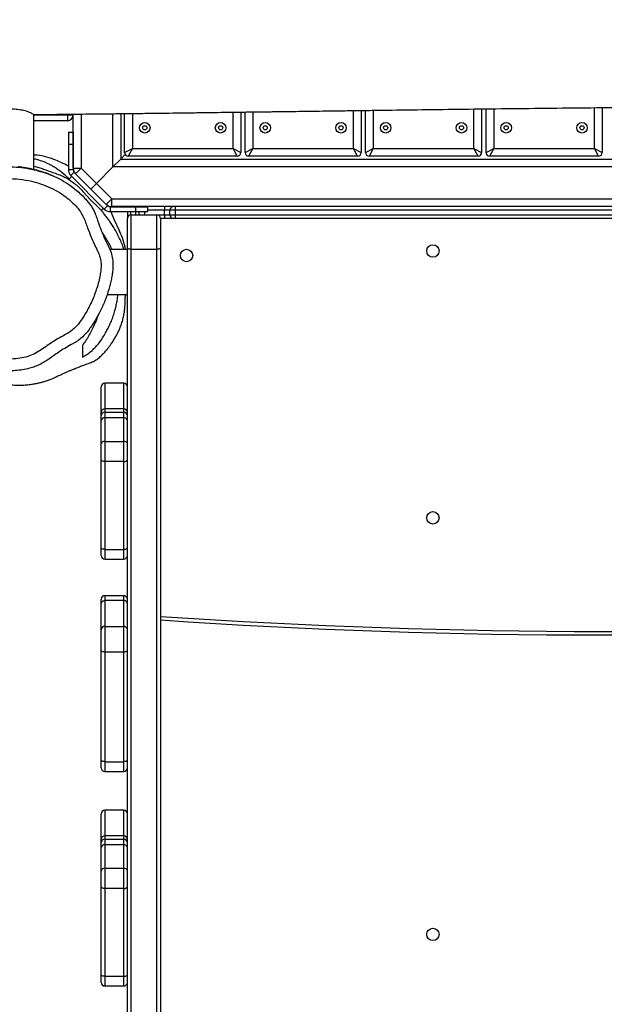
# Model space of a CAD drawing. Units: millimetres. Extents: x -516 to 3976, y 88 to 1613.
# Drawn here: x 752 to 801, y 419 to 502 of the extents above; entities that cross this region are included whole.
import ezdxf

# ---------------------------------------------------------------- set-up
doc = ezdxf.new("R2010")
doc.units = ezdxf.units.MM
doc.header["$LTSCALE"] = 45
doc.header["$PDSIZE"] = -1
doc.layers.add('VP-DIM', color=7, linetype='Continuous')
doc.layers.add('VP-EQ', color=7, linetype='Continuous', true_color=0x8a3492)
doc.dimstyles.get("Standard").update_dxf_attribs({"dimtxt": 14, "dimasz": 20, "dimexe": 20, "dimexo": 50, "dimgap": 20, "dimtad": 0, "dimdec": 0, "dimzin": 0, "dimdsep": 46, "dimtxsty": 'Standard', "dimcen": -0.09, "dimadec": 0, "dimazin": 0, "dimtfac": 1, "dimtdec": 4, "dimtofl": 0, "dimtmove": 0, "dimatfit": 3, "dimfxl": 70, "dimfxlon": 1, "dimtolj": 1, "dimtzin": 0, "dimarcsym": 0})

# ---------------------------------------------------------------- blocks, each defined once
blk = doc.blocks.new('*D1269')
at = {"layer": 'Defpoints', "color": 0}
for p in [(723.656, 770.967), (1619.403, 770.967), (527.452, 246.186)]:
    blk.add_point(p, dxfattribs=at)
at = {"layer": 'VP-DIM', "color": 0, "lineweight": -2}
for p, q in [((1549.403, 770.967), (1639.403, 770.967)), ((1619.403, 750.967), (1619.403, 539.05)), ((1619.403, 266.186), (1619.403, 461.717)), ((1549.403, 246.186), (1639.403, 246.186))]:
    blk.add_line(p, q, dxfattribs=at)
at = {"layer": 'VP-DIM', "color": 0}
for points in [[(1622.736, 750.967), (1616.069, 750.967), (1619.403, 770.967)], [(1616.069, 266.186), (1622.736, 266.186), (1619.403, 246.186)]]:
    blk.add_solid(points, dxfattribs=at)
at = {"layer": 'VP-DIM', "color": 0, "insert": (1619.403, 500.384), "char_height": 14, "attachment_point": 5, "rotation": 90}
blk.add_mtext('\\A1;535', dxfattribs=at)
blk = doc.blocks.new('*D1281')
at = {"layer": 'Defpoints', "color": 0}
for p in [(701.156, 976.077), (531.38, 91.076), (1723.341, 91.076)]:
    blk.add_point(p, dxfattribs=at)
at = {"layer": 'VP-DIM', "color": 0, "lineweight": -2}
for p, q in [((1653.341, 976.077), (1743.341, 976.077)), ((1723.341, 956.077), (1723.341, 536.741)), ((1723.341, 111.076), (1723.341, 459.407)), ((1653.341, 91.076), (1743.341, 91.076))]:
    blk.add_line(p, q, dxfattribs=at)
at = {"layer": 'VP-DIM', "color": 0}
for points in [[(1726.674, 956.077), (1720.008, 956.077), (1723.341, 976.077)], [(1720.008, 111.076), (1726.674, 111.076), (1723.341, 91.076)]]:
    blk.add_solid(points, dxfattribs=at)
at = {"layer": 'VP-DIM', "color": 0, "insert": (1723.341, 498.074), "char_height": 14, "attachment_point": 5, "rotation": 90}
blk.add_mtext('\\A1;885', dxfattribs=at)
blk = doc.blocks.new('RB1247_')
at = {"color": 0, "linetype": 'Continuous', "lineweight": 25}
for p, q in [((355.857, -921.686), (360.52, -921.686)), ((357.085, -921.754), (357.088, -921.686)), ((359.985, -924.524), (359.985, -921.686)), ((360.485, -921.686), (360.485, -924.524)), ((355.343, -924.812), (352.515, -927.64)), ((354.212, -926.509), (355.507, -925.214)), ((355.273, -924.882), (355.022, -924.632)), ((355.626, -925.094), (355.343, -924.812)), ((355.626, -925.094), (355.507, -925.214)), ((355.966, -925.674), (355.507, -925.214)), ((355.838, -925.007), (355.838, -924.607)), ((358.014, -924.607), (355.838, -924.607)), ((358.014, -925.007), (355.838, -925.007)), ((355.897, -925.027), (355.91, -925.007)), ((355.966, -925.024), (355.966, -925.674)), ((355.966, -925.024), (360.485, -925.024)), ((358.014, -924.607), (358.014, -925.007)), ((359.014, -924.607), (358.014, -924.607)), ((359.014, -925.007), (358.014, -925.007)), ((359.014, -924.607), (359.014, -925.007)), ((360.485, -924.524), (359.985, -924.524)), ((360.485, -924.524), (360.485, -925.024)), ((360.485, -924.524), (360.536, -924.524)), ((360.542, -925.024), (360.485, -925.024)), ((355.966, -925.674), (354.672, -926.968)), ((360.549, -925.674), (355.966, -925.674)), ((352.918, -927.803), (354.212, -926.509)), ((354.672, -926.968), (354.212, -926.509)), ((286.87, -927.686), (286.87, -929.286)), ((287.685, -927.686), (286.87, -927.686)), ((287.17, -927.386), (287.822, -927.386)), ((295.108, -927.686), (287.685, -927.686)), ((287.685, -927.686), (287.685, -929.286)), ((287.822, -927.386), (295.245, -927.386)), ((295.108, -929.286), (295.108, -927.686)), ((296.813, -927.686), (295.108, -927.686)), ((295.245, -927.386), (296.609, -927.386)), ((296.609, -927.386), (298.589, -927.386)), ((296.813, -927.686), (296.813, -929.286)), ((298.793, -927.686), (296.813, -927.686)), ((298.589, -927.386), (298.973, -927.386)), ((298.793, -929.286), (298.793, -927.686)), ((299.273, -927.686), (298.793, -927.686)), ((298.973, -927.386), (299.256, -927.386)), ((299.256, -927.386), (301.421, -927.386)), ((299.273, -927.686), (299.273, -929.286)), ((299.556, -927.686), (299.273, -927.686)), ((299.556, -929.286), (299.556, -927.686)), ((301.721, -927.686), (299.556, -927.686)), ((301.421, -927.386), (301.424, -927.386)), ((301.721, -929.286), (301.721, -927.686)), ((301.724, -927.686), (301.721, -927.686)), ((301.724, -929.286), (301.724, -927.686)), ((304.994, -927.686), (304.994, -929.286)), ((305.821, -927.686), (304.994, -927.686)), ((305.294, -927.386), (305.956, -927.386)), ((315.085, -927.686), (305.821, -927.686)), ((305.821, -927.686), (305.821, -929.286)), ((305.956, -927.386), (315.22, -927.386)), ((315.085, -929.286), (315.085, -927.686)), ((317.258, -927.686), (315.085, -927.686)), ((315.22, -927.386), (316.958, -927.386)), ((316.958, -927.386), (319.142, -927.386)), ((317.258, -927.686), (317.258, -929.286)), ((319.441, -927.686), (317.258, -927.686)), ((319.142, -927.386), (319.548, -927.386)), ((319.441, -929.286), (319.441, -927.686)), ((319.847, -927.686), (319.441, -927.686)), ((319.847, -929.286), (319.847, -927.686)), ((319.848, -927.686), (319.847, -927.686)), ((319.848, -929.286), (319.848, -927.686)), ((322.949, -927.686), (322.949, -929.286)), ((323.763, -927.686), (322.949, -927.686)), ((323.249, -927.386), (323.901, -927.386)), ((331.187, -927.686), (323.763, -927.686)), ((323.763, -927.686), (323.763, -929.286)), ((323.901, -927.386), (331.324, -927.386)), ((331.187, -929.286), (331.187, -927.686)), ((332.892, -927.686), (331.187, -927.686)), ((331.324, -927.386), (332.688, -927.386)), ((332.688, -927.386), (334.668, -927.386)), ((332.892, -927.686), (332.892, -929.286)), ((334.871, -927.686), (332.892, -927.686)), ((334.668, -927.386), (335.052, -927.386)), ((334.871, -929.286), (334.871, -927.686)), ((335.351, -927.686), (334.871, -927.686)), ((335.052, -927.386), (335.335, -927.386)), ((335.335, -927.386), (337.5, -927.386)), ((335.351, -927.686), (335.351, -929.286)), ((335.635, -927.686), (335.351, -927.686)), ((335.635, -929.286), (335.635, -927.686)), ((337.799, -927.686), (335.635, -927.686)), ((337.5, -927.386), (337.503, -927.386)), ((337.799, -929.286), (337.799, -927.686)), ((337.803, -927.686), (337.799, -927.686)), ((337.803, -929.286), (337.803, -927.686)), ((352.401, -927.385), (352.586, -927.569)), ((352.798, -927.923), (352.515, -927.64)), ((354.672, -926.968), (353.377, -928.263)), ((354.672, -926.968), (356.077, -928.374)), ((345.309, -927.873), (345.309, -929.586)), ((349.109, -929.586), (349.109, -928.099)), ((352.71, -928.135), (352.31, -928.135)), ((352.31, -928.135), (352.31, -930.311)), ((352.71, -928.135), (352.71, -930.311)), ((352.727, -1011.31), (352.727, -928.263)), ((352.727, -928.263), (353.377, -928.263)), ((352.729, -928.029), (352.778, -928.011)), ((352.918, -927.803), (352.798, -927.923)), ((352.918, -927.803), (353.377, -928.263)), ((353.377, -928.263), (353.377, -1011.31)), ((356.727, -929.024), (356.077, -928.374)), ((356.077, -1011.199), (356.077, -928.374)), ((356.077, -928.374), (356.727, -929.024)), ((356.077, -928.374), (360.579, -928.374)), ((286.87, -929.286), (287.685, -929.286)), ((287.685, -929.286), (295.108, -929.286)), ((295.108, -929.286), (296.813, -929.286)), ((296.813, -929.286), (298.793, -929.286)), ((298.793, -929.286), (299.273, -929.286)), ((299.273, -929.286), (299.556, -929.286)), ((299.556, -929.286), (301.721, -929.286)), ((301.721, -929.286), (301.724, -929.286)), ((304.994, -929.286), (305.821, -929.286)), ((305.821, -929.286), (315.085, -929.286)), ((315.085, -929.286), (317.258, -929.286)), ((317.258, -929.286), (319.441, -929.286)), ((319.441, -929.286), (319.847, -929.286)), ((319.847, -929.286), (319.848, -929.286)), ((322.949, -929.286), (323.763, -929.286)), ((323.763, -929.286), (331.187, -929.286)), ((331.187, -929.286), (332.892, -929.286)), ((332.892, -929.286), (334.871, -929.286)), ((334.871, -929.286), (335.351, -929.286)), ((335.351, -929.286), (335.635, -929.286)), ((335.635, -929.286), (337.799, -929.286)), ((337.799, -929.286), (337.803, -929.286)), ((349.116, -929.586), (349.116, -929.303)), ((360.586, -929.024), (356.727, -929.024)), ((356.727, -929.024), (357.117, -929.414)), ((356.727, -929.024), (356.727, -1010.549)), ((357.29, -929.359), (357.64, -930.009)), ((357.29, -929.359), (360.59, -929.359)), ((349.121, -929.886), (217.233, -929.886)), ((217.369, -929.586), (349.258, -929.586)), ((349.121, -929.886), (349.121, -932.086)), ((352.032, -929.886), (349.121, -929.886)), ((349.258, -929.586), (351.732, -929.586)), ((352.31, -929.586), (351.732, -929.586)), ((352.032, -929.886), (352.032, -932.086)), ((352.032, -929.886), (352.31, -929.886)), ((356.99, -938.859), (356.99, -929.659)), ((357.64, -930.009), (356.99, -929.659)), ((357.64, -930.009), (357.64, -938.509)), ((360.598, -930.009), (357.64, -930.009)), ((352.31, -930.286), (352.032, -930.286)), ((352.032, -930.586), (352.31, -930.586)), ((352.31, -931.036), (352.032, -931.036)), ((352.31, -930.311), (352.71, -930.311)), ((352.31, -930.311), (352.31, -931.311)), ((352.727, -930.286), (352.71, -930.286)), ((352.71, -930.311), (352.71, -931.311)), ((352.71, -930.586), (352.727, -930.586)), ((352.727, -931.036), (352.71, -931.036)), ((352.31, -931.311), (352.71, -931.311)), ((352.427, -932.736), (352.427, -931.311)), ((217.233, -932.086), (349.121, -932.086)), ((349.258, -932.386), (217.369, -932.386)), ((349.121, -932.086), (352.032, -932.086)), ((351.732, -932.386), (349.258, -932.386)), ((351.727, -932.736), (351.727, -932.386)), ((352.027, -932.139), (352.027, -932.736)), ((352.027, -932.736), (351.727, -932.736)), ((351.727, -933.486), (351.727, -932.736)), ((351.727, -933.636), (351.727, -933.486)), ((352.027, -932.736), (352.027, -933.186)), ((352.027, -932.736), (352.427, -932.736)), ((352.027, -933.186), (352.027, -933.636)), ((352.027, -933.186), (352.427, -933.186)), ((352.427, -933.186), (352.427, -932.736)), ((352.727, -932.736), (352.427, -932.736)), ((352.427, -933.636), (352.427, -933.186)), ((352.027, -933.636), (351.727, -933.636)), ((351.727, -1005.936), (351.727, -933.636)), ((352.427, -933.636), (352.027, -933.636)), ((352.027, -933.636), (352.027, -1005.936)), ((352.727, -933.636), (352.427, -933.636)), ((352.427, -1005.936), (352.427, -933.636)), ((356.99, -938.859), (357.64, -938.509)), ((357.64, -938.509), (357.29, -939.159)), ((357.64, -938.509), (360.707, -938.509)), ((360.716, -939.159), (357.29, -939.159)), ((357.64, -940.179), (356.99, -939.829)), ((356.99, -949.029), (356.99, -939.829)), ((357.29, -939.529), (357.64, -940.179)), ((357.29, -939.529), (360.721, -939.529)), ((357.64, -940.179), (357.64, -948.679)), ((360.729, -940.179), (357.64, -940.179)), ((356.99, -949.029), (357.64, -948.679)), ((357.64, -948.679), (357.29, -949.329)), ((360.851, -949.329), (357.29, -949.329)), ((357.64, -948.679), (360.843, -948.679)), ((357.64, -950.349), (356.99, -949.999)), ((356.99, -959.199), (356.99, -949.999)), ((357.29, -949.699), (357.64, -950.349)), ((357.29, -949.699), (360.856, -949.699)), ((357.64, -950.349), (357.64, -958.849)), ((360.865, -950.349), (357.64, -950.349)), ((356.99, -959.199), (357.64, -958.849)), ((357.64, -958.849), (357.29, -959.499)), ((357.64, -958.849), (360.976, -958.849)), ((360.984, -959.499), (357.29, -959.499)), ((357.29, -959.869), (357.64, -960.519)), ((357.29, -959.869), (360.988, -959.869)), ((357.64, -960.519), (356.99, -960.169)), ((356.99, -969.369), (356.99, -960.169)), ((357.64, -960.519), (357.64, -969.019)), ((360.996, -960.519), (357.64, -960.519)), ((356.99, -969.369), (357.64, -969.019)), ((357.64, -969.019), (357.29, -969.669)), ((357.64, -969.019), (361.09, -969.019)), ((361.097, -969.669), (357.29, -969.669))]:
    blk.add_line(p, q, dxfattribs=at)
at = {"color": 0, "linetype": 'Continuous', "lineweight": 25, "flags": 128}
for points in [[(287.685, -927.686), (287.687, -927.628), (287.695, -927.572), (287.708, -927.52), (287.725, -927.474), (287.746, -927.437), (287.769, -927.409), (287.795, -927.392), (287.822, -927.386)], [(295.108, -927.686), (295.111, -927.628), (295.119, -927.572), (295.131, -927.52), (295.148, -927.474), (295.169, -927.437), (295.193, -927.409), (295.219, -927.392), (295.245, -927.386)], [(305.821, -927.686), (305.824, -927.628), (305.831, -927.572), (305.844, -927.52), (305.861, -927.474), (305.881, -927.437), (305.904, -927.409), (305.929, -927.392), (305.956, -927.386)], [(315.085, -927.686), (315.088, -927.628), (315.095, -927.572), (315.108, -927.52), (315.125, -927.474), (315.145, -927.437), (315.168, -927.409), (315.194, -927.392), (315.22, -927.386)], [(323.763, -927.686), (323.766, -927.628), (323.774, -927.572), (323.787, -927.52), (323.804, -927.474), (323.824, -927.437), (323.848, -927.409), (323.874, -927.392), (323.901, -927.386)], [(331.187, -927.686), (331.19, -927.628), (331.198, -927.572), (331.21, -927.52), (331.227, -927.474), (331.248, -927.437), (331.272, -927.409), (331.297, -927.392), (331.324, -927.386)], [(287.685, -929.286), (287.687, -929.345), (287.695, -929.401), (287.708, -929.453), (287.725, -929.499), (287.746, -929.536), (287.769, -929.564), (287.795, -929.581), (287.822, -929.586)], [(295.108, -929.286), (295.111, -929.345), (295.119, -929.401), (295.131, -929.453), (295.148, -929.499), (295.169, -929.536), (295.193, -929.564), (295.219, -929.581), (295.245, -929.586)], [(305.956, -929.586), (305.929, -929.581), (305.904, -929.564), (305.881, -929.536), (305.861, -929.499), (305.844, -929.453), (305.831, -929.401), (305.824, -929.345), (305.821, -929.286)], [(315.22, -929.586), (315.194, -929.581), (315.168, -929.564), (315.145, -929.536), (315.125, -929.499), (315.108, -929.453), (315.095, -929.401), (315.088, -929.345), (315.085, -929.286)], [(323.763, -929.286), (323.766, -929.345), (323.774, -929.401), (323.787, -929.453), (323.804, -929.499), (323.824, -929.536), (323.848, -929.564), (323.874, -929.581), (323.901, -929.586)], [(331.187, -929.286), (331.19, -929.345), (331.198, -929.401), (331.21, -929.453), (331.227, -929.499), (331.248, -929.536), (331.272, -929.564), (331.297, -929.581), (331.324, -929.586)], [(349.121, -929.886), (349.124, -929.828), (349.131, -929.772), (349.144, -929.72), (349.161, -929.674), (349.182, -929.637), (349.205, -929.609), (349.231, -929.592), (349.258, -929.586)], [(352.727, -930.886), (352.721, -930.828), (352.71, -930.786)], [(349.258, -932.386), (349.231, -932.381), (349.205, -932.364), (349.182, -932.336), (349.161, -932.299), (349.144, -932.253), (349.131, -932.201), (349.124, -932.145), (349.121, -932.086)]]:
    blk.add_lwpolyline(points, dxfattribs=at)
at = {"color": 0, "linetype": 'Continuous', "lineweight": 25}
for centre, radius in [((359.39, -931.059), 0.445), ((359.39, -931.059), 0.175), ((348.599, -934.586), 0.525), ((359.39, -937.459), 0.445), ((359.39, -937.459), 0.175), ((359.39, -941.229), 0.445), ((359.39, -941.229), 0.175), ((359.39, -947.629), 0.445), ((359.39, -947.629), 0.175), ((359.39, -951.399), 0.445), ((359.39, -951.399), 0.175), ((291.227, -955.386), 0.525), ((326.427, -955.386), 0.525), ((348.977, -955.386), 0.525), ((359.39, -957.799), 0.445), ((359.39, -957.799), 0.175), ((359.39, -961.569), 0.445), ((359.39, -961.569), 0.175), ((359.39, -967.969), 0.445), ((359.39, -967.969), 0.175)]:
    blk.add_circle(centre, radius, dxfattribs=at)
for centre, radius, start, end in [((351.695, -921.397), 5.401, 338.47025, 356.20829), ((346.839, -919.481), 10.622, 331.14611, 338.47025), ((355.838, -925.307), 0.7, 90, 135), ((355.966, -925.674), 0.65, 90, 135), ((355.838, -925.307), 0.3, 90, 135), ((360.485, -924.524), 0.5, 180, 270), ((287.17, -927.686), 0.3, 90, 180), ((296.55, -927.646), 0.266, 351.281, 77.10895), ((298.529, -927.646), 0.266, 351.281, 77.10895), ((298.973, -927.686), 0.3, 359.98377, 89.98377), ((299.256, -927.686), 0.3, 0, 90), ((301.421, -927.686), 0.3, 359.92707, 89.92689), ((301.424, -927.686), 0.3, 0, 90), ((305.294, -927.686), 0.3, 90, 180), ((316.958, -927.686), 0.3, 359.99984, 89.99984), ((319.548, -927.686), 0.3, 0, 90), ((319.548, -927.686), 0.3, 359.98581, 89.9858), ((323.249, -927.686), 0.3, 90, 180), ((332.629, -927.646), 0.266, 351.281, 77.10895), ((334.608, -927.646), 0.266, 351.281, 77.10895), ((335.052, -927.686), 0.3, 359.98377, 89.98377), ((335.335, -927.686), 0.3, 360, 90), ((337.5, -927.686), 0.3, 359.92707, 89.92689), ((337.503, -927.686), 0.3, 0, 90), ((353.01, -928.135), 0.7, 135, 180), ((360.054, -947.891), 21.17, 111.45774, 116.39325), ((353.01, -928.135), 0.3, 135, 180), ((353.377, -928.263), 0.65, 135, 180), ((287.17, -929.286), 0.3, 180, 270), ((296.55, -929.327), 0.266, 282.89105, 8.719), ((298.529, -929.327), 0.266, 282.89105, 8.719), ((298.973, -929.287), 0.3, 270.01623, 0.01623), ((299.256, -929.286), 0.3, 270, 360), ((301.421, -929.287), 0.3, 270.07311, 0.07293), ((301.424, -929.286), 0.3, 270, 0), ((305.294, -929.286), 0.3, 180, 270), ((316.958, -929.286), 0.3, 270.00016, 0.00016), ((319.548, -929.286), 0.3, 270, 0), ((319.548, -929.287), 0.3, 270.0142, 0.01419), ((323.249, -929.286), 0.3, 180, 270), ((332.629, -929.327), 0.266, 282.89105, 8.719), ((334.608, -929.327), 0.266, 282.89105, 8.719), ((335.052, -929.287), 0.3, 270.01623, 0.01623), ((335.335, -929.286), 0.3, 270, 0), ((337.5, -929.287), 0.3, 270.07311, 0.07293), ((337.503, -929.286), 0.3, 270, 0), ((348.139, -923.882), 5.634, 279.98283, 296.39325), ((357.29, -929.659), 0.3, 90, 180), ((351.732, -929.886), 0.3, 359.9998, 89.9998), ((867.148, -969.786), 550.62, 176.10528, 183.86343), ((867.148, -969.786), 550.32, 176.10315, 183.86554), ((351.732, -932.086), 0.3, 270.0002, 0.0002), ((352.027, -933.486), 0.3, 90, 180), ((352.427, -933.486), 0.3, 0, 90), ((357.29, -938.859), 0.3, 180, 270), ((357.29, -939.829), 0.3, 90, 180), ((357.29, -949.029), 0.3, 180, 270), ((357.29, -949.999), 0.3, 90, 180), ((357.29, -959.199), 0.3, 180, 270), ((357.29, -960.169), 0.3, 90, 180), ((357.29, -969.369), 0.3, 180, 270)]:
    blk.add_arc(centre, radius, start, end, dxfattribs=at)
for points, knots in [([(339.901, -923.045), (339.901, -923.045), (339.813, -922.929), (339.649, -922.687), (339.432, -922.301), (339.247, -921.893), (339.081, -921.421), (338.956, -920.887), (338.873, -920.291), (338.833, -919.683), (338.843, -919.096), (338.882, -918.625), (338.933, -918.27), (339.022, -917.952), (339.194, -917.6), (339.431, -917.219), (339.827, -916.584), (340.249, -915.813), (340.696, -914.911), (341.093, -914.167), (341.59, -913.477), (342.105, -912.907), (342.608, -912.449), (343.08, -912.08), (343.584, -911.747), (344.118, -911.459), (344.672, -911.219), (345.25, -911.028), (345.849, -910.889), (346.541, -910.791), (347.319, -910.774), (348.179, -910.829), (349.04, -910.926), (349.738, -911.047), (350.269, -911.158), (350.635, -911.258), (350.993, -911.396), (351.342, -911.569), (351.678, -911.776), (352, -912.019), (352.3, -912.295), (352.598, -912.627), (352.866, -913.024), (353.135, -913.456), (353.439, -913.866), (353.82, -914.317), (354.231, -914.711), (354.624, -915.093), (354.912, -915.439), (355.174, -915.809), (355.421, -916.226), (355.641, -916.689), (355.828, -917.203), (355.962, -917.741), (356.058, -918.391), (356.108, -919.142), (356.097, -919.999), (356.012, -920.861), (355.861, -921.667), (355.664, -922.408), (355.429, -923.088), (355.133, -923.752), (354.805, -924.337), (354.465, -924.843), (354.126, -925.279), (353.755, -925.692), (353.399, -926.034), (353.076, -926.314), (352.783, -926.535), (352.464, -926.722), (352.09, -926.895), (351.82, -926.993), (351.664, -927.042), (351.664, -927.042)], [0, 0, 0, 0, 0, 0.010923, 0.021847, 0.033113, 0.044379, 0.059224, 0.074085, 0.089398, 0.104712, 0.118008, 0.124758, 0.131494, 0.142654, 0.153883, 0.165117, 0.198679, 0.219573, 0.24044, 0.261737, 0.283036, 0.297822, 0.312609, 0.327789, 0.342968, 0.357957, 0.372947, 0.388431, 0.403916, 0.425212, 0.446541, 0.468315, 0.49009, 0.499492, 0.508885, 0.518501, 0.528118, 0.538032, 0.547947, 0.558245, 0.568542, 0.581254, 0.593988, 0.606675, 0.61936, 0.638167, 0.64926, 0.660354, 0.671762, 0.68317, 0.696614, 0.710058, 0.724033, 0.738016, 0.759173, 0.78033, 0.802104, 0.823879, 0.841654, 0.859425, 0.877677, 0.895928, 0.909594, 0.923261, 0.937202, 0.951144, 0.960182, 0.969211, 0.978513, 0.987822, 1, 1, 1, 1, 1]), ([(353.626, -915.517), (353.425, -915.324), (353.054, -914.967), (352.576, -914.39), (352.237, -913.913), (351.993, -913.516), (351.746, -913.156), (351.371, -912.782), (350.921, -912.468), (350.488, -912.27), (350.101, -912.148), (349.578, -912.033), (348.924, -911.916), (348.138, -911.812), (347.347, -911.766), (346.587, -911.79), (345.868, -911.9), (345.197, -912.088), (344.554, -912.352), (343.949, -912.692), (343.387, -913.097), (342.849, -913.571), (342.363, -914.133), (341.939, -914.774), (341.56, -915.444), (341.231, -916.093), (340.885, -916.684), (340.533, -917.219), (340.209, -917.768), (339.955, -918.266), (339.861, -918.733), (339.846, -919.223), (339.829, -919.815), (339.897, -920.504), (340.035, -921.162), (340.285, -921.766), (340.613, -922.308), (340.976, -922.829), (341.338, -923.34), (341.646, -923.873), (341.933, -924.405), (342.248, -924.913), (342.656, -925.347), (343.126, -925.699), (343.781, -926.112), (344.63, -926.567), (345.702, -926.986), (346.588, -927.225), (347.26, -927.344), (347.708, -927.379), (348.154, -927.362), (348.585, -927.248), (348.987, -927.066), (349.501, -926.811), (350.148, -926.529), (350.823, -926.272), (351.398, -926.067), (351.855, -925.872), (352.293, -925.638), (352.727, -925.308), (353.144, -924.884), (353.559, -924.392), (353.965, -923.804), (354.335, -923.112), (354.648, -922.317), (354.894, -921.437), (355.06, -920.475), (355.118, -919.44), (355.076, -918.547), (354.955, -917.807), (354.781, -917.226), (354.514, -916.633), (354.141, -916.045), (353.798, -915.693), (353.626, -915.517)], [0, 0, 0, 0, 0.017463, 0.032148, 0.046838, 0.054075, 0.0613, 0.07413, 0.086962, 0.095387, 0.103856, 0.112319, 0.128846, 0.145413, 0.161934, 0.178399, 0.192867, 0.207389, 0.221859, 0.236264, 0.250719, 0.265136, 0.281054, 0.297059, 0.313165, 0.329221, 0.342569, 0.355959, 0.369289, 0.382555, 0.39064, 0.398806, 0.413225, 0.427672, 0.442047, 0.455136, 0.468326, 0.481635, 0.49489, 0.507502, 0.520125, 0.532706, 0.544844, 0.55711, 0.569377, 0.593294, 0.61729, 0.641207, 0.650579, 0.659962, 0.669289, 0.67841, 0.687637, 0.696874, 0.71431, 0.731746, 0.742105, 0.752511, 0.762835, 0.773082, 0.786498, 0.799945, 0.813362, 0.83111, 0.848928, 0.866708, 0.888263, 0.909886, 0.931442, 0.944059, 0.956719, 0.969318, 0.984662, 1, 1, 1, 1]), ([(338.735, -916.611), (338.718, -916.635), (338.596, -916.816), (338.379, -917.218), (338.098, -917.84), (337.877, -918.518), (337.733, -919.18), (337.659, -919.767), (337.633, -920.271), (337.639, -920.735), (337.67, -921.164), (337.721, -921.562), (337.783, -921.899), (337.847, -922.188), (337.918, -922.453), (337.998, -922.714), (338.092, -922.985), (338.201, -923.259), (338.328, -923.532), (338.458, -923.813), (338.625, -924.182), (338.78, -924.539), (338.912, -924.849), (338.998, -925.054), (339.073, -925.238), (339.139, -925.402), (339.201, -925.56), (339.266, -925.73), (339.335, -925.914), (339.398, -926.084), (339.472, -926.292), (339.531, -926.466), (339.581, -926.582), (339.614, -926.655), (339.666, -926.761), (339.732, -926.879), (339.824, -927.022), (339.928, -927.163), (340.103, -927.357), (340.305, -927.56), (340.523, -927.756), (340.701, -927.906), (340.894, -928.057), (341.127, -928.227), (341.394, -928.404), (341.686, -928.579), (341.921, -928.707), (342.137, -928.816), (342.329, -928.906), (342.524, -928.989), (342.723, -929.065), (342.925, -929.133), (343.128, -929.193), (343.33, -929.244), (343.52, -929.285), (343.706, -929.319), (343.964, -929.357), (344.299, -929.388), (344.697, -929.397), (345.04, -929.413), (345.229, -929.425), (345.316, -929.431)], [0, 0, 0, 0, 0.006275, 0.046284, 0.08949, 0.13743, 0.181093, 0.22013, 0.254678, 0.285242, 0.318601, 0.347041, 0.37083, 0.390124, 0.406521, 0.422095, 0.437055, 0.452988, 0.465121, 0.479286, 0.495752, 0.521052, 0.532669, 0.543569, 0.55391, 0.563992, 0.574819, 0.587266, 0.601243, 0.61654, 0.630857, 0.642208, 0.646272, 0.649859, 0.653329, 0.662338, 0.670619, 0.677521, 0.686683, 0.70656, 0.7168, 0.728166, 0.740708, 0.754368, 0.774047, 0.795049, 0.816996, 0.831937, 0.845124, 0.856993, 0.867759, 0.87771, 0.887212, 0.896682, 0.90655, 0.916524, 0.925964, 0.943843, 0.961978, 0.982515, 1, 1, 1, 1]), ([(360.467, -917.894), (360.467, -917.893), (360.468, -917.89), (360.496, -917.936), (360.54, -918.021), (360.6, -918.151), (360.679, -918.323), (360.761, -918.54), (360.841, -918.799), (360.913, -919.095), (360.965, -919.41), (360.989, -919.734), (360.986, -920.039), (360.961, -920.33), (360.92, -920.601), (360.867, -920.858), (360.802, -921.095), (360.718, -921.301), (360.641, -921.474), (360.57, -921.601), (360.519, -921.673), (360.512, -921.678), (360.51, -921.68)], [0, 0, 0, 0, 0.029102, 0.074694, 0.121415, 0.170989, 0.221826, 0.275252, 0.330087, 0.385855, 0.443494, 0.494989, 0.548279, 0.595476, 0.643906, 0.69385, 0.745071, 0.798109, 0.852524, 0.908024, 0.965359, 1, 1, 1, 1]), ([(355.28, -923.413), (355.3, -923.369), (355.353, -923.253), (355.431, -923.061), (355.507, -922.86), (355.569, -922.687), (355.616, -922.544), (355.662, -922.4), (355.723, -922.199), (355.797, -921.936), (355.876, -921.614), (355.935, -921.341), (355.977, -921.127), (356.006, -920.963), (356.03, -920.82), (356.052, -920.676), (356.074, -920.519), (356.087, -920.413), (356.094, -920.357)], [0, 0, 0, 0, 0.052218, 0.137875, 0.213043, 0.264748, 0.309996, 0.349165, 0.386878, 0.477088, 0.567416, 0.651159, 0.709256, 0.762152, 0.811543, 0.866974, 0.929952, 1, 1, 1, 1]), ([(356.151, -921.686), (356.136, -921.763), (356.095, -921.962), (355.975, -922.305), (355.783, -922.83), (355.577, -923.395), (355.387, -923.915), (355.232, -924.267), (355.067, -924.575), (354.839, -924.927), (354.538, -925.308), (354.196, -925.667), (353.948, -925.901), (353.813, -926.012), (353.804, -926.019)], [0, 0, 0, 0, 0.055922, 0.145883, 0.235931, 0.416236, 0.533304, 0.592579, 0.651813, 0.736296, 0.823335, 0.907802, 0.994144, 1, 1, 1, 1]), ([(355.067, -924.676), (355.119, -924.621), (355.353, -924.376), (355.646, -924.009), (355.947, -923.592), (356.148, -923.28), (356.312, -922.979), (356.492, -922.588), (356.635, -922.179), (356.731, -921.846), (356.755, -921.709), (356.759, -921.686)], [0, 0, 0, 0, 0.058311, 0.259445, 0.363155, 0.466757, 0.560973, 0.655253, 0.849842, 0.975055, 1, 1, 1, 1]), ([(356.666, -922.059), (356.69, -921.983), (356.73, -921.861), (356.754, -921.734), (356.762, -921.686)], [0, 0, 0, 0, 0.629298, 1, 1, 1, 1]), ([(360.506, -921.68), (360.511, -922.172), (360.523, -923.302), (360.543, -925.115), (360.562, -926.887), (360.58, -928.491), (360.596, -929.866), (360.613, -931.217), (360.629, -932.5), (360.646, -933.79), (360.662, -935.07), (360.679, -936.327), (360.693, -937.456), (360.706, -938.397), (360.716, -939.167), (360.724, -939.779), (360.731, -940.302), (360.736, -940.729), (360.741, -941.094), (360.746, -941.449), (360.751, -941.849), (360.757, -942.312), (360.765, -942.905), (360.775, -943.641), (360.787, -944.537), (360.801, -945.57), (360.817, -946.729), (360.833, -947.982), (360.851, -949.271), (360.868, -950.577), (360.895, -952.599), (360.932, -955.368), (360.977, -958.915), (361.021, -962.573), (361.064, -966.343), (361.103, -970.224), (361.137, -974.214), (361.165, -978.304), (361.185, -982.657), (361.193, -987.27), (361.184, -992.151), (361.155, -997.135), (361.109, -1001.574), (361.051, -1005.448), (360.99, -1008.736), (360.916, -1012.065), (360.835, -1015.12), (360.775, -1017.065), (360.749, -1017.887)], [0, 0, 0, 0, 0.0153457, 0.0352362, 0.0565212, 0.0706141, 0.0852249, 0.0994129, 0.1127464, 0.1252253, 0.1396224, 0.1526845, 0.1644115, 0.1748034, 0.1820319, 0.1884359, 0.1938957, 0.1983147, 0.2017654, 0.2052557, 0.2094088, 0.2142245, 0.219703, 0.2278794, 0.2371922, 0.2476413, 0.2600977, 0.2733165, 0.2867155, 0.3002946, 0.3140537, 0.3497614, 0.386627, 0.4246501, 0.4638302, 0.5041669, 0.5456596, 0.5882443, 0.6316962, 0.6813678, 0.7321014, 0.7838964, 0.8367529, 0.8705205, 0.9047079, 0.9393156, 0.974344, 1, 1, 1, 1]), ([(341.141, -924.991), (341.141, -924.991), (340.943, -924.618), (340.551, -923.954), (340.109, -923.323), (339.901, -923.045), (339.901, -923.045)], [0, 0, 0, 0, 0.000003, 0.549415, 0.999997, 1, 1, 1, 1]), ([(349.364, -927.992), (349.364, -927.992), (349.198, -928.076), (348.849, -928.224), (348.344, -928.341), (347.877, -928.375), (347.458, -928.365), (347.036, -928.32), (346.449, -928.215), (345.708, -928.024), (344.817, -927.716), (343.943, -927.337), (343.074, -926.86), (342.361, -926.388), (341.816, -925.927), (341.502, -925.566), (341.285, -925.248), (341.183, -925.071), (341.141, -924.991), (341.141, -924.991)], [0, 0, 0, 0, 0.000001, 0.059714, 0.121013, 0.165307, 0.209631, 0.255365, 0.301116, 0.400835, 0.500589, 0.603229, 0.705854, 0.818492, 0.876533, 0.934555, 0.971169, 0.999999, 1, 1, 1, 1]), ([(341.002, -925.786), (340.992, -925.786), (340.941, -925.786), (340.727, -925.786), (340.377, -925.786), (340.133, -925.786), (340.012, -925.786)], [0, 0, 0, 0, 0.027361, 0.136804, 0.574579, 1, 1, 1, 1]), ([(340.012, -925.786), (340.045, -925.848), (340.143, -926.034), (340.346, -926.339), (340.631, -926.68), (340.954, -926.995), (341.313, -927.285), (341.729, -927.559), (342.149, -927.801), (342.554, -928.014), (342.951, -928.197), (343.378, -928.366), (343.803, -928.505), (344.218, -928.615), (344.618, -928.698), (344.981, -928.762), (345.217, -928.79), (345.309, -928.801)], [0, 0, 0, 0, 0.04567, 0.137058, 0.228984, 0.309252, 0.389499, 0.471844, 0.554244, 0.617949, 0.68164, 0.746719, 0.811774, 0.862806, 0.913851, 0.966251, 1, 1, 1, 1]), ([(343.699, -927.187), (343.542, -927.126), (343.183, -926.989), (342.532, -926.697), (341.903, -926.382), (341.351, -926.058), (341.119, -925.877), (341.002, -925.786)], [0, 0, 0, 0, 0.152681, 0.3467021, 0.6706914, 0.8353396, 1, 1, 1, 1]), ([(349.116, -929.303), (349.242, -929.258), (349.522, -929.157), (349.934, -928.98), (350.361, -928.774), (350.763, -928.556), (351.131, -928.333), (351.466, -928.111), (351.741, -927.914), (352.018, -927.703), (352.247, -927.518), (352.412, -927.376), (352.553, -927.25), (352.682, -927.126), (352.804, -927.003), (352.884, -926.919), (352.95, -926.847), (353.002, -926.789), (353.038, -926.748), (353.054, -926.73), (353.069, -926.713), (353.093, -926.685), (353.119, -926.657), (353.141, -926.632), (353.163, -926.609), (353.185, -926.585), (353.209, -926.56), (353.237, -926.531), (353.269, -926.499), (353.306, -926.463), (353.349, -926.422), (353.398, -926.376), (353.453, -926.326), (353.515, -926.271), (353.581, -926.213), (353.65, -926.153), (353.724, -926.09), (353.774, -926.046), (353.803, -926.021), (353.805, -926.02)], [0, 0, 0, 0, 0.01643, 0.036549, 0.056065, 0.074562, 0.092394, 0.109579, 0.125658, 0.141194, 0.155921, 0.162299, 0.168024, 0.179, 0.184707, 0.190728, 0.197747, 0.20871, 0.222459, 0.239208, 0.257516, 0.314118, 0.350815, 0.386884, 0.422325, 0.457511, 0.49545, 0.5368, 0.578912, 0.624061, 0.672248, 0.723475, 0.776906, 0.827704, 0.875099, 0.919094, 0.95969, 0.997867, 1, 1, 1, 1]), ([(319.142, -927.386), (319.145, -927.387), (319.167, -927.387), (319.222, -927.394), (319.304, -927.427), (319.38, -927.495), (319.431, -927.585), (319.438, -927.653), (319.441, -927.686)], [0, 0, 0, 0, 0.020875, 0.141331, 0.356003, 0.57067, 0.785335, 1, 1, 1, 1]), ([(349.109, -928.294), (349.197, -928.251), (349.64, -928.036), (350.116, -927.741), (350.504, -927.492), (350.589, -927.438)], [0, 0, 0, 0, 0.163003, 0.816632, 1, 1, 1, 1]), ([(351.664, -927.042), (351.664, -927.042), (351.531, -927.084), (351.15, -927.215), (350.528, -927.455), (349.896, -927.732), (349.511, -927.919), (349.364, -927.992), (349.364, -927.992)], [0, 0, 0, 0, 0.000002, 0.168463, 0.485077, 0.802373, 0.999998, 1, 1, 1, 1]), ([(319.142, -929.586), (319.145, -929.586), (319.167, -929.586), (319.222, -929.579), (319.304, -929.546), (319.38, -929.477), (319.431, -929.388), (319.438, -929.32), (319.441, -929.286)], [0, 0, 0, 0, 0.020875, 0.141331, 0.356003, 0.57067, 0.785335, 1, 1, 1, 1])]:
    blk.add_open_spline(points, degree=3, knots=knots, dxfattribs=at)
blk = doc.blocks.new('RB1247_2D')
at = {"layer": 'VP-EQ', "color": 0, "rotation": 90}
blk.add_blockref('RB1247_', (-168.631, 133.802), dxfattribs=at)

msp = doc.modelspace()

# ---------------------------------------------------------------- block references
at = {"layer": 'VP-EQ', "color": 0}
msp.add_blockref('RB1247_2D', (0, 0), dxfattribs=at)

# ---------------------------------------------------------------- dimensions: what is measured, and where the dimension line sits
at = {"layer": 'VP-DIM', "color": 0}
dim = msp.add_linear_dim(base=(1723.341, 91.076), p1=(701.156, 976.077), p2=(531.38, 91.076), angle=90, dimstyle='Standard', dxfattribs=at)
dim.commit()
dim.dimension.update_dxf_attribs({"geometry": '*D1281', "text_midpoint": (1723.341, 498.074), "dimtype": 160})
dim = msp.add_linear_dim(base=(1619.403, 770.967), p1=(527.452, 246.186), p2=(723.656, 770.967), angle=90, text='535', dimstyle='Standard', dxfattribs=at)
dim.commit()
dim.dimension.update_dxf_attribs({"geometry": '*D1269', "text_midpoint": (1619.403, 500.384), "dimtype": 160})

doc.saveas('drawing.dxf')
